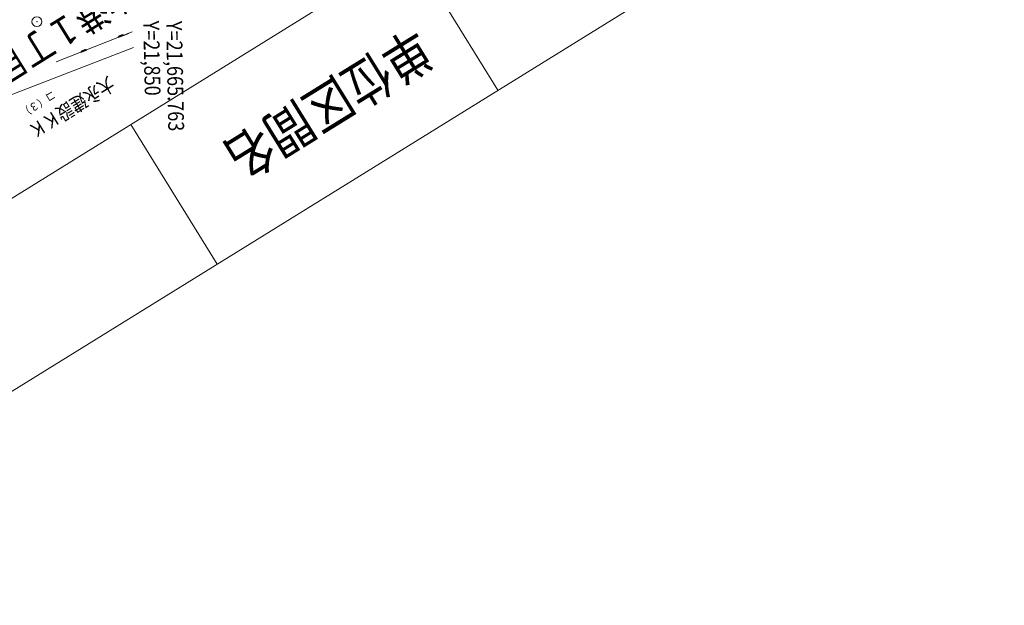
# Model space of a CAD drawing. Extents: x 21432 to 21729, y 29480 to 29760.
# Drawn here: x 21655 to 21729, y 29541 to 29585 of the extents above; entities that cross this region are included whole.
import ezdxf

# ---------------------------------------------------------------- set-up
doc = ezdxf.new("R2010")
doc.units = 0
for name, color, linetype, lineweight in [('\\M+587ED\\M+59698', 3, 'Continuous', 0), ('\\M+5A5BF\\M+5A5A4\\M+5A5C8\\M+5A5EB', 6, 'Continuous', 0), ('道路平面図', 7, 'Continuous', 0)]:
    doc.layers.add(name, color=color, linetype=linetype, lineweight=lineweight)
doc.styles.add('\\M+5A3CD\\M+5A3D3 \\M+5A5B4\\M+5A5B7\\M+5A5C3\\M+5A5AF', font='MS Gothic.ttf')

msp = doc.modelspace()

# ---------------------------------------------------------------- linework, layer by layer
at = {"layer": '\\M+587ED\\M+59698', "linetype": 'Continuous', "lineweight": 13, "ltscale": 0.999999}
for p, q in [((21722.714, 29613.908), (21522.859, 29490.167)), ((21729.245, 29603.36), (21529.39, 29479.619)), ((21690.959, 29579.655), (21684.428, 29590.203)), ((21669.756, 29566.527), (21663.225, 29577.075))]:
    msp.add_line(p, q, dxfattribs=at)
at = {"layer": '道路平面図', "linetype": 'Continuous', "lineweight": 13, "ltscale": 0.999999}
for p, q in [((21663.335, 29584.06), (21657.591, 29581.804)), ((21662.252, 29583.668), (21662.673, 29583.82)), ((21662.252, 29583.668), (21662.673, 29583.82)), ((21662.676, 29583.807), (21662.266, 29583.655)), ((21663.08, 29583.933), (21662.268, 29583.642)), ((21662.268, 29583.642), (21662.673, 29583.82)), ((21662.69, 29583.793), (21662.268, 29583.642)), ((21662.278, 29583.685), (21662.657, 29583.846)), ((21662.278, 29583.685), (21662.673, 29583.82)), ((21662.288, 29583.728), (21662.657, 29583.846)), ((21662.315, 29583.744), (21662.614, 29583.856)), ((21662.342, 29583.761), (21662.544, 29583.85)), ((21662.342, 29583.761), (21662.587, 29583.84)), ((21650.054, 29577.716), (21663.419, 29582.889)), ((21659.422, 29582.538), (21659.87, 29582.705)), ((21659.422, 29582.538), (21659.87, 29582.705)), ((21659.846, 29582.676), (21659.436, 29582.524)), ((21659.439, 29582.511), (21659.87, 29582.705)), ((21659.886, 29582.679), (21659.439, 29582.511)), ((21659.886, 29582.679), (21659.439, 29582.511)), ((21659.449, 29582.554), (21659.854, 29582.732)), ((21659.449, 29582.554), (21659.87, 29582.705)), ((21659.459, 29582.597), (21659.854, 29582.732)), ((21659.485, 29582.614), (21659.81, 29582.742)), ((21659.512, 29582.63), (21659.741, 29582.735)), ((21659.512, 29582.63), (21659.784, 29582.725))]:
    msp.add_line(p, q, dxfattribs=at)
for radius in [0.375, 0.015]:
    msp.add_circle((21656.124, 29584.834), radius, dxfattribs=at)

# ---------------------------------------------------------------- texts
at = {"layer": '\\M+5A5BF\\M+5A5A4\\M+5A5C8\\M+5A5EB', "linetype": 'Continuous', "lineweight": 13, "style": '\\M+5A3CD\\M+5A3D3 \\M+5A5B4\\M+5A5B7\\M+5A5C3\\M+5A5AF', "width": 0.8462}
msp.add_text('単位区間名', height=3.0116, rotation=211.76386, dxfattribs=at).set_placement((21684.781, 29584.42))
at = {"layer": '道路平面図', "linetype": 'Continuous', "lineweight": 13, "style": '\\M+5A3CD\\M+5A3D3 \\M+5A5B4\\M+5A5B7\\M+5A5C3\\M+5A5AF'}
for s, height, rotation, width, p in [('牧港１丁目', 2.1235, 211.82648, 0.8364, (21662.79, 29588.209)), ('Y=21,850', 1.1969, 271.1741, 0.8387, (21664.163, 29584.898)), ('Y=21,665.763', 1.19691, 271.1741, 0.8387, (21665.889, 29584.869)), ('大永建設ＫＫ', 1.0811, 211.82648, 0.8214, (21661.574, 29580.73)), ('コ（３）', 0.6178, 211.82648, 0.875, (21657.314, 29579.652))]:
    msp.add_text(s, height=height, rotation=rotation, dxfattribs=dict(at, width=width)).set_placement(p)

doc.saveas('drawing.dxf')
